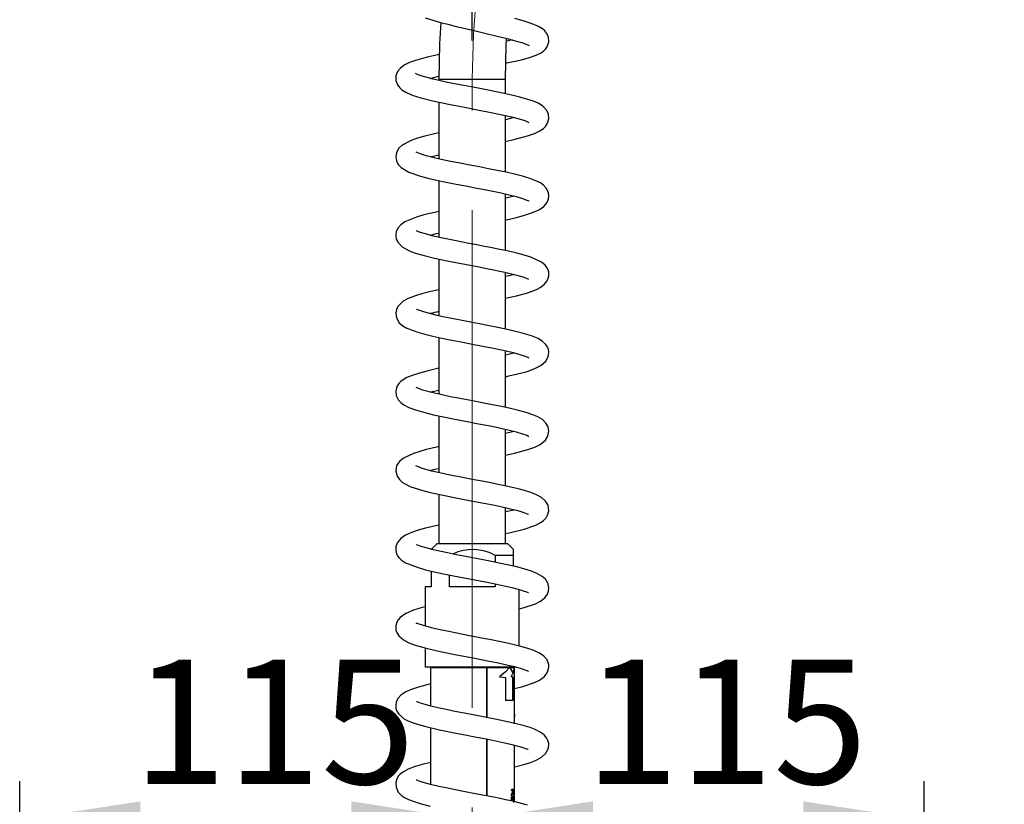
# Model space of a CAD drawing. Units: millimetres. Extents: x 2 to 210, y -20 to 292.
# Drawn here: x 122 to 147, y 213 to 233 of the extents above; entities that cross this region are included whole.
import ezdxf

# ---------------------------------------------------------------- set-up
doc = ezdxf.new("R2010")
doc.units = ezdxf.units.MM
doc.linetypes.add('CENTERX2', pattern=[20.32, 12.7, -2.54, 2.54, -2.54])
doc.layers.add('SLD-0', color=179, linetype='Continuous')
doc.styles.add('SLDTEXTSTYLE0', font='TXT', dxfattribs={"width": 0.605})
doc.dimstyles.new('SLDDIMSTYLE0', dxfattribs={"dimtxt": 3.081982, "dimasz": 3.081982, "dimexe": 0, "dimexo": 0.0625, "dimgap": 0.770496, "dimtad": 1, "dimdec": 0, "dimlfac": 10, "dimrnd": 1e-09, "dimzin": 12, "dimdsep": 46, "dimtxsty": 'SLDTEXTSTYLE0', "dimsah": 1, "dimcen": 0.09, "dimadec": 0, "dimazin": 3, "dimtfac": 1, "dimtdec": 1, "dimtofl": 0, "dimtmove": 0, "dimatfit": 3, "dimfxl": 0, "dimfrac": 2, "dimtolj": 1, "dimtzin": 12, "dimarcsym": 0})
doc.dimstyles.new('SLDDIMSTYLE1', dxfattribs={"dimtxt": 3.081982, "dimasz": 3.081982, "dimexe": 0, "dimexo": 0.0625, "dimgap": 0.770496, "dimtad": 1, "dimdec": 1, "dimlfac": 10, "dimrnd": 1e-09, "dimzin": 12, "dimdsep": 46, "dimtxsty": 'SLDTEXTSTYLE0', "dimsah": 1, "dimcen": 0.09, "dimadec": 0, "dimazin": 3, "dimtfac": 1, "dimtdec": 1, "dimtofl": 0, "dimtmove": 0, "dimatfit": 3, "dimfxl": 0, "dimfrac": 2, "dimtolj": 1, "dimtzin": 12, "dimarcsym": 0})

# ---------------------------------------------------------------- blocks, each defined once
blk = doc.blocks.new('_D_5')
at = {"layer": 'SLD-0', "color": 7}
for p, q in [((122.255, 193.401), (122.255, 213.995)), ((122.255, 213.005), (133.805, 213.005))]:
    blk.add_line(p, q, dxfattribs=at)
for points in [[(122.255, 213.005), (125.337, 212.53), (125.337, 213.479)], [(133.805, 213.005), (130.723, 213.479), (130.723, 212.53)]]:
    blk.add_solid(points, dxfattribs=at)
at = {"layer": 'SLD-0', "color": 7, "insert": (125.138, 217.097), "char_height": 3.175, "attachment_point": 1, "style": 'SLDTEXTSTYLE0'}
blk.add_mtext('115', dxfattribs=at)
blk = doc.blocks.new('_D_6')
at = {"layer": 'SLD-0', "color": 7}
for p, q in [((145.337, 196.703), (145.337, 213.995)), ((133.805, 213.005), (145.337, 213.005))]:
    blk.add_line(p, q, dxfattribs=at)
for points in [[(133.805, 213.005), (136.887, 212.53), (136.887, 213.479)], [(145.337, 213.005), (142.255, 213.479), (142.255, 212.53)]]:
    blk.add_solid(points, dxfattribs=at)
at = {"layer": 'SLD-0', "color": 7, "insert": (136.678, 217.097), "char_height": 3.175, "attachment_point": 1, "style": 'SLDTEXTSTYLE0'}
blk.add_mtext('115', dxfattribs=at)
blk = doc.blocks.new('_D_12')
at = {"layer": 'SLD-0', "color": 7}
for p, q in [((133.805, 232.896), (133.805, 262.184)), ((178.805, 232.896), (178.805, 262.184)), ((133.805, 261.194), (178.805, 261.194))]:
    blk.add_line(p, q, dxfattribs=at)
for points in [[(133.805, 261.194), (136.887, 260.72), (136.887, 261.668)], [(178.805, 261.194), (175.723, 261.668), (175.723, 260.72)]]:
    blk.add_solid(points, dxfattribs=at)
at = {"layer": 'SLD-0', "color": 7, "char_height": 3.175, "attachment_point": 1, "style": 'SLDTEXTSTYLE0'}
for s, insert in [('450', (154.427, 265.286)), ('~', (152.398, 265.286))]:
    blk.add_mtext(s, dxfattribs=dict(at, insert=insert))

msp = doc.modelspace()

# ---------------------------------------------------------------- linework, layer by layer
at = {"color": 7, "linetype": 'Continuous', "lineweight": 25}
for p, q in [((134.833345, 232.905242), (134.694405, 232.874952)), ((132.955395, 231.905331), (132.955395, 231.871871)), ((132.955395, 231.905331), (134.655395, 231.905331)), ((134.655395, 231.533521), (134.655395, 231.905331)), ((132.955395, 231.318428), (132.955395, 229.87081)), ((134.655395, 229.532635), (134.655395, 230.978754)), ((132.955395, 229.317241), (132.955395, 227.86973)), ((134.655395, 227.530974), (134.655395, 228.977607)), ((132.955395, 227.316437), (132.955395, 225.867936)), ((134.655395, 225.52872), (134.655395, 226.976631)), ((132.955395, 225.314732), (132.955395, 223.866573)), ((134.655395, 223.527728), (134.655395, 224.975218)), ((132.955395, 223.31348), (132.955395, 221.864809)), ((134.655395, 221.526502), (134.655395, 222.97386)), ((132.955395, 221.311529), (132.955395, 220.055331)), ((134.655395, 220.055331), (134.655395, 220.972836)), ((132.73008, 219.91777), (132.780949, 219.930885)), ((132.905395, 220.055331), (132.755395, 219.905331)), ((132.905395, 220.055331), (134.705395, 220.055331)), ((134.855395, 219.905331), (134.705395, 220.055331)), ((134.855395, 219.755331), (134.855395, 219.905318)), ((134.386343, 219.755331), (134.386343, 219.580678)), ((134.855395, 219.755331), (134.386343, 219.755331)), ((134.855395, 219.479959), (134.855395, 219.755331)), ((132.755395, 219.355506), (132.755395, 218.955331)), ((133.224448, 218.955331), (133.224448, 219.254717)), ((132.605395, 218.955331), (132.605395, 217.950673)), ((132.755395, 218.955331), (132.605395, 218.955331)), ((134.386343, 218.955331), (133.224448, 218.955331)), ((134.386343, 219.029179), (134.386343, 218.955331)), ((135.005395, 217.442277), (135.005395, 218.882859)), ((132.605395, 217.390835), (132.605395, 216.905331)), ((134.92331, 216.905331), (132.605395, 216.905331)), ((132.757095, 216.905331), (132.740395, 216.888631)), ((132.740395, 216.888631), (132.740395, 215.912015)), ((134.870395, 216.888631), (132.740395, 216.888631)), ((134.171763, 216.905331), (134.171763, 215.619915)), ((134.175203, 216.905331), (134.175203, 215.619243)), ((134.850913, 216.759638), (134.764083, 216.905331)), ((134.850913, 216.759638), (134.880395, 216.905331)), ((134.880395, 216.055331), (134.880395, 216.905331)), ((134.502668, 216.659841), (134.654919, 216.641975)), ((134.654919, 216.641975), (134.654919, 216.055331)), ((134.797395, 216.659841), (134.850913, 216.759638)), ((134.850913, 216.645858), (134.797395, 216.659841)), ((134.83871, 216.641975), (134.850913, 216.645858)), ((134.83871, 216.055331), (134.83871, 216.641975)), ((134.861032, 216.641975), (134.850913, 216.645858)), ((134.861032, 216.055331), (134.861032, 216.641975)), ((134.83871, 216.055331), (134.654919, 216.055331)), ((134.880395, 216.055331), (134.861032, 216.055331)), ((134.880395, 215.704907), (134.880395, 216.055331)), ((134.880395, 215.585159), (134.880395, 215.704907)), ((132.740395, 215.357126), (132.740395, 213.910885)), ((134.880395, 215.460329), (134.880395, 215.585159)), ((134.171763, 215.069186), (134.171763, 213.618048)), ((134.175203, 215.068503), (134.175203, 213.617383)), ((134.880395, 214.717071), (134.880395, 214.914134)), ((134.880395, 214.599407), (134.880395, 214.717071)), ((134.880395, 214.490449), (134.880395, 214.599407)), ((134.880333, 214.454229), (134.880333, 214.490449)), ((134.880395, 214.320201), (134.880395, 214.454229)), ((134.880076, 214.27873), (134.880333, 214.271843)), ((134.880333, 214.313362), (134.880166, 214.320201)), ((134.880333, 214.271843), (134.880333, 214.313362)), ((134.880333, 214.134835), (134.880333, 214.171055)), ((134.880395, 214.27873), (134.880395, 214.320201)), ((134.880395, 214.171055), (134.880395, 214.27873)), ((134.880395, 213.469592), (134.880395, 214.134835)), ((134.858467, 213.785331), (134.802219, 213.785331)), ((134.802219, 213.757831), (134.802219, 213.785331)), ((134.83164, 213.757831), (134.802219, 213.757831)), ((134.802219, 213.650878), (134.816898, 213.675175)), ((134.821113, 213.651346), (134.802219, 213.619354)), ((134.802219, 213.619354), (134.802219, 213.650878)), ((134.858467, 213.590331), (134.802219, 213.590331)), ((134.802219, 213.488492), (134.802219, 213.590331)), ((134.829501, 213.671893), (134.821113, 213.651346)), ((134.832382, 213.68705), (134.829501, 213.671893)), ((134.831373, 213.716112), (134.83164, 213.729667)), ((134.83164, 213.729667), (134.83164, 213.757831)), ((134.838114, 213.757831), (134.838114, 213.705604)), ((134.853716, 213.757831), (134.838114, 213.757831)), ((134.853716, 213.699706), (134.853716, 213.757831)), ((134.858467, 213.785331), (134.858467, 213.700721)), ((134.858467, 213.590331), (134.858467, 213.452831)), ((134.832382, 213.562831), (134.810424, 213.562831)), ((134.810424, 213.562831), (134.810424, 213.486556)), ((134.832382, 213.481233), (134.832382, 213.562831)), ((134.853716, 213.562831), (134.838806, 213.562831)), ((134.838806, 213.562831), (134.838806, 213.479675)), ((134.853716, 213.47606), (134.853716, 213.562831))]:
    msp.add_line(p, q, dxfattribs=at)
at = {"color": 7, "linetype": 'Continuous', "lineweight": 25, "flags": 128}
for points in [[(132.599312, 233.47377), (132.797776, 233.411389), (132.994647, 233.355376), (133.185215, 233.304805), (133.393049, 233.25249), (133.628339, 233.195715), (133.887192, 233.13494), (134.163212, 233.070722), (134.442935, 233.004681), (134.692398, 232.942988), (134.90137, 232.887025), (135.066154, 232.837342), (135.179169, 232.797149), (135.237169, 232.772147), (135.257117, 232.762654), (135.255561, 232.765093)], [(134.672002, 232.318102), (134.690904, 232.321878), (134.860861, 232.357603), (135.057478, 232.402891), (135.26532, 232.459295), (135.434674, 232.518086), (135.548336, 232.571949), (135.622649, 232.62145), (135.673281, 232.668808), (135.726914, 232.746043), (135.761706, 232.858604), (135.753764, 232.975426), (135.711626, 233.071152), (135.652957, 233.142817), (135.597963, 233.18855), (135.496833, 233.248855), (135.337675, 233.316583), (135.103565, 233.39245), (134.889413, 233.451426)], [(133.000225, 233.351551), (132.972956, 232.810736), (132.955395, 231.905331)], [(134.655395, 231.905331), (134.672954, 232.777088), (134.680251, 232.942452)], [(132.975977, 232.538939), (132.930519, 232.52949), (132.695758, 232.475852), (132.496751, 232.424335), (132.332912, 232.374642), (132.204159, 232.326951), (132.104862, 232.280594), (132.029209, 232.234893), (131.964129, 232.181536), (131.898773, 232.0992), (131.85752, 231.993926), (131.856716, 231.867984), (131.898549, 231.757287), (131.952323, 231.68589), (132.006388, 231.637241), (132.112324, 231.570436), (132.274658, 231.499938), (132.489421, 231.431157), (132.832769, 231.345238), (133.004234, 231.30775), (133.200261, 231.267363), (133.430907, 231.221975), (133.693978, 231.171664), (133.984017, 231.116471), (134.286668, 231.057365), (134.565644, 230.999364), (134.807783, 230.94376), (135.004984, 230.891459), (135.143484, 230.846746), (135.217885, 230.81692), (135.246904, 230.803227), (135.246091, 230.805701)], [(134.655395, 230.319184), (134.867765, 230.365274), (135.210508, 230.456823), (135.393971, 230.521304), (135.526851, 230.584954), (135.61868, 230.648082), (135.670351, 230.698644), (135.725232, 230.781537), (135.758284, 230.899313), (135.746504, 231.019645), (135.699133, 231.118606), (135.634149, 231.192623), (135.571128, 231.241234), (135.486611, 231.289616), (135.366481, 231.341891), (135.199446, 231.398639), (134.983258, 231.458223), (134.734773, 231.516747), (134.460033, 231.574807), (134.164821, 231.632958), (133.867023, 231.68964), (133.593047, 231.741695), (133.349659, 231.789093), (133.139657, 231.831854), (132.963153, 231.870059), (132.804105, 231.907207), (132.656504, 231.945212), (132.528144, 231.982893), (132.428209, 232.018082), (132.374496, 232.041159), (132.358062, 232.048207), (132.358343, 232.047763)], [(132.731139, 231.925995), (132.916088, 231.971234), (132.972978, 231.983658)], [(134.878578, 230.924984), (134.843412, 230.915574), (134.656375, 230.871255), (134.655395, 230.871044)], [(132.955395, 230.532887), (132.807845, 230.500744), (132.596042, 230.449487), (132.405491, 230.396205), (132.245564, 230.341733), (132.014358, 230.222367), (131.931847, 230.145087), (131.868987, 230.033472), (131.851244, 229.926103), (131.868594, 229.821513), (131.917055, 229.727256), (131.986365, 229.651991), (132.184088, 229.534272), (132.479999, 229.43239), (132.672153, 229.381655), (132.894453, 229.330112), (133.13989, 229.278278), (133.390996, 229.228391), (133.640703, 229.180449), (133.883125, 229.134391), (134.113653, 229.090121), (134.331785, 229.046955), (134.54462, 229.002591), (134.746035, 228.957165), (134.929007, 228.911062), (135.085681, 228.864869), (135.200428, 228.822422), (135.251392, 228.797564), (135.25506, 228.79605)], [(134.655395, 228.316396), (134.676076, 228.320692), (134.930666, 228.379124), (135.135047, 228.432859), (135.294064, 228.482426), (135.414501, 228.528225), (135.523927, 228.582059), (135.630887, 228.65873), (135.7147, 228.761128), (135.751493, 228.854114), (135.7596, 228.924659), (135.749516, 229.006815), (135.699084, 229.117576), (135.626683, 229.197844), (135.54395, 229.256759), (135.430378, 229.314456), (135.278384, 229.372119), (135.090278, 229.428642), (134.883941, 229.481162), (134.666137, 229.530401), (134.442513, 229.576911), (134.218311, 229.621139), (133.98776, 229.665285), (133.745949, 229.711107), (133.49834, 229.758492), (133.251448, 229.807336), (133.012832, 229.857539), (132.798299, 229.907108), (132.627782, 229.951865), (132.500346, 229.991014), (132.412523, 230.023598), (132.369874, 230.041511), (132.370328, 230.037749)], [(132.731935, 229.924527), (132.842426, 229.952765), (132.955395, 229.978362)], [(134.878154, 228.923875), (134.772625, 228.89672), (134.655395, 228.870409)], [(132.955395, 228.531887), (132.764168, 228.489261), (132.569436, 228.441227), (132.384255, 228.388294), (132.085677, 228.266717), (131.979543, 228.192959), (131.901984, 228.102092), (131.862347, 228.010767), (131.851579, 227.945097), (131.852147, 227.898064), (131.864311, 227.834451), (131.910249, 227.738832), (132.014973, 227.628857), (132.131132, 227.557152), (132.236097, 227.51111), (132.377839, 227.461645), (132.575307, 227.405068), (132.84048, 227.340862), (133.165301, 227.271822), (133.47629, 227.210606), (133.75096, 227.158205), (133.981183, 227.114362), (134.164626, 227.078868), (134.309634, 227.050121), (134.464577, 227.0183), (134.632867, 226.981892), (134.805963, 226.941466), (134.973198, 226.897663), (135.118014, 226.852889), (135.207038, 226.819451), (135.244259, 226.803577), (135.243765, 226.806439)], [(134.655395, 226.315332), (134.771193, 226.340494), (134.936357, 226.379253), (135.188791, 226.447372), (135.355202, 226.50306), (135.461592, 226.547651), (135.542031, 226.590937), (135.637094, 226.663198), (135.715962, 226.762554), (135.745775, 226.831696), (135.757823, 226.890762), (135.759329, 226.938782), (135.755283, 226.977923), (135.737871, 227.042404), (135.710037, 227.099407), (135.662147, 227.16219), (135.574252, 227.235457), (135.30249, 227.362582), (135.127827, 227.41693), (134.940052, 227.466261), (134.692532, 227.523204), (134.464377, 227.570939), (134.266262, 227.610303), (134.115833, 227.639399), (133.918931, 227.676875), (133.677343, 227.722652), (133.398264, 227.776455), (133.096203, 227.837896), (132.80986, 227.902632), (132.60828, 227.955871), (132.481541, 227.995916), (132.411603, 228.022482), (132.38142, 228.033715), (132.382041, 228.029798)], [(132.730946, 227.923474), (132.895786, 227.963807), (132.955395, 227.977097)], [(134.879845, 226.922115), (134.749068, 226.889748), (134.655395, 226.869214)], [(132.955395, 226.529949), (132.750429, 226.484381), (132.545756, 226.433272), (132.329624, 226.369026), (132.169527, 226.307724), (132.041446, 226.238541), (131.904463, 226.104151), (131.867846, 226.027762), (131.851328, 225.942609), (131.870486, 225.811774), (131.943048, 225.691558), (132.0305, 225.615615), (132.138199, 225.553148), (132.416977, 225.448215), (132.593702, 225.398964), (132.798634, 225.349103), (133.030297, 225.298309), (133.286079, 225.246301), (133.561566, 225.192917), (133.849252, 225.138284), (134.116853, 225.086982), (134.350374, 225.040638), (134.547684, 224.999322), (134.709474, 224.963116), (134.846914, 224.929872), (134.99101, 224.891223), (135.128331, 224.848129), (135.221252, 224.811335), (135.250144, 224.797915), (135.248915, 224.799912)], [(134.655395, 224.314271), (134.742088, 224.332379), (135.068256, 224.411581), (135.202038, 224.449896), (135.317165, 224.487665), (135.422888, 224.528929), (135.552266, 224.597415), (135.680415, 224.709627), (135.727782, 224.782928), (135.754656, 224.864964), (135.759164, 224.946555), (135.74933, 225.006377), (135.717754, 225.08506), (135.673545, 225.147821), (135.599481, 225.215594), (135.483834, 225.285692), (135.316227, 225.355797), (135.081975, 225.427962), (134.772001, 225.503919), (134.459913, 225.570297), (134.193675, 225.622936), (133.988098, 225.662269), (133.848704, 225.688647), (133.728338, 225.711406), (133.585635, 225.738612), (133.244182, 225.805903), (133.054824, 225.845595), (132.874215, 225.886176), (132.593167, 225.959081), (132.49284, 225.990728), (132.419031, 226.018096), (132.383128, 226.029502), (132.383314, 226.025591)], [(134.879659, 224.92109), (134.822916, 224.905992), (134.655395, 224.867241)], [(132.955395, 224.528855), (132.817631, 224.498648), (132.643969, 224.457383), (132.456135, 224.406801), (132.272369, 224.347079), (132.135733, 224.289993), (132.042898, 224.238222), (131.981462, 224.19197), (131.932399, 224.141407), (131.881628, 224.060538), (131.852867, 223.957031), (131.864488, 223.83005), (131.920254, 223.718428), (131.988655, 223.645468), (132.058208, 223.595184), (132.184134, 223.530219), (132.360157, 223.464744), (132.598229, 223.396382), (132.81855, 223.343096), (133.074509, 223.287701), (133.363363, 223.229773), (133.674982, 223.169978), (133.96417, 223.114997), (134.216214, 223.066115), (134.427661, 223.02336), (134.598908, 222.986768), (134.751873, 222.951814), (134.922502, 222.909061), (135.089909, 222.860445), (135.199429, 222.820662), (135.243317, 222.800391), (135.247174, 222.799746)], [(134.655395, 222.31376), (134.880575, 222.362835), (135.222518, 222.454816), (135.398029, 222.517285), (135.541404, 222.587746), (135.669737, 222.692681), (135.736643, 222.800552), (135.759993, 222.923992), (135.740436, 223.032625), (135.684083, 223.132236), (135.594733, 223.217811), (135.482081, 223.286076), (135.34915, 223.342941), (135.183687, 223.39778), (134.982281, 223.45273), (134.746897, 223.508241), (134.505745, 223.559599), (134.272846, 223.606125), (134.055449, 223.64801), (133.857322, 223.685589), (133.452965, 223.762946), (133.24442, 223.804473), (133.038583, 223.847679), (132.842208, 223.89228), (132.672334, 223.93539), (132.537771, 223.974592), (132.438729, 224.008793), (132.377416, 224.034619), (132.372273, 224.032952)], [(132.732186, 223.920201), (132.790771, 223.936127), (132.955395, 223.974048)], [(134.87999, 222.919713), (134.830948, 222.906693), (134.655395, 222.865632)], [(132.955395, 222.52738), (132.925222, 222.52101), (132.604222, 222.445803), (132.303949, 222.35685), (132.048508, 222.238384), (131.944236, 222.150879), (131.875327, 222.044344), (131.851392, 221.904836), (131.885518, 221.773908), (131.945073, 221.686771), (132.025931, 221.615438), (132.240612, 221.505499), (132.544749, 221.408914), (132.732131, 221.361659), (132.939094, 221.314843), (133.389384, 221.223304), (133.859415, 221.133579), (134.096554, 221.08815), (134.334405, 221.041229), (134.565012, 220.993262), (134.779017, 220.944897), (134.967088, 220.896697), (135.116839, 220.85087), (135.203994, 220.818253), (135.24067, 220.802258), (135.243395, 220.802977)], [(134.655395, 220.311147), (134.748816, 220.331148), (135.132162, 220.426487), (135.424092, 220.527438), (135.537622, 220.584573), (135.625886, 220.646753), (135.687869, 220.711928), (135.728875, 220.779927), (135.758836, 220.894712), (135.739547, 221.032999), (135.675605, 221.13973), (135.572974, 221.230081), (135.444725, 221.301195), (135.299943, 221.358156), (135.140657, 221.408304), (134.973178, 221.45341), (134.635486, 221.531081), (134.46999, 221.565456), (134.278555, 221.603558), (134.054593, 221.646739), (133.800493, 221.694936), (133.521972, 221.748085), (133.231773, 221.805551), (132.978861, 221.859295), (132.776987, 221.906733), (132.622883, 221.947708), (132.511036, 221.981943), (132.386317, 222.029212), (132.364182, 222.038917), (132.365305, 222.035515)], [(132.728928, 221.919512), (132.850739, 221.950496), (132.955395, 221.973668)], [(134.881199, 220.918709), (134.825295, 220.903913), (134.655395, 220.86428)], [(132.955395, 220.525935), (132.796231, 220.490738), (132.610675, 220.445689), (132.427349, 220.394753), (132.255487, 220.337207), (132.10517, 220.269994), (131.982397, 220.186551), (131.896586, 220.085529), (131.855876, 219.97751), (131.85311, 219.878653), (131.873631, 219.797956), (131.89848, 219.747103), (131.935514, 219.695854), (131.999488, 219.635386), (132.104285, 219.567754), (132.420273, 219.44318), (132.614032, 219.389357), (132.830527, 219.337515), (133.06972, 219.285855), (133.326762, 219.234127), (133.595957, 219.18221), (133.8708, 219.130022), (134.141532, 219.078017), (134.392464, 219.027958), (134.617318, 218.980163), (134.811967, 218.934873), (134.974189, 218.892364), (135.101153, 218.853693), (135.185417, 218.823886), (135.229385, 218.807444), (135.238703, 218.807285)], [(135.005395, 218.393233), (135.125458, 218.423198), (135.4146, 218.522036), (135.54427, 218.589108), (135.654043, 218.675069), (135.723267, 218.767878), (135.752006, 218.845543), (135.760172, 218.916983), (135.740294, 219.030584), (135.67279, 219.144491), (135.589653, 219.218815), (135.471715, 219.287408), (135.314006, 219.351937), (135.118801, 219.413049), (134.909522, 219.467532), (134.697942, 219.516107), (134.491898, 219.55958), (134.294512, 219.599033), (134.08683, 219.639187), (133.635461, 219.724941), (133.400388, 219.770441), (133.174289, 219.816031), (132.967112, 219.860565), (132.783159, 219.903744), (132.626101, 219.945246), (132.500753, 219.983724), (132.419693, 220.012084), (132.382784, 220.022791), (132.381634, 220.018794)], [(132.605395, 218.441949), (132.525921, 218.421949), (132.302182, 218.353689), (132.110731, 218.27282), (131.961584, 218.168288), (131.911254, 218.109039), (131.879495, 218.05237), (131.853644, 217.961399), (131.851387, 217.896871), (131.857666, 217.850697), (131.877427, 217.789413), (131.932921, 217.701846), (132.045894, 217.602028), (132.183735, 217.526628), (132.324676, 217.471961), (132.625304, 217.385082), (132.99009, 217.301154), (133.402197, 217.218043), (133.828282, 217.136725), (134.238889, 217.057526), (134.436066, 217.017583), (134.64066, 216.973577), (134.843047, 216.925818), (135.029006, 216.875194), (135.175486, 216.825521), (135.238253, 216.800602), (135.240924, 216.801922)], [(134.880395, 216.360969), (135.095764, 216.413432), (135.392357, 216.510456), (135.525008, 216.573787), (135.638496, 216.654777), (135.718816, 216.756868), (135.754371, 216.856534), (135.760014, 216.923044), (135.756873, 216.962307), (135.746124, 217.010712), (135.712839, 217.085649), (135.635131, 217.18059), (135.516878, 217.263436), (135.363003, 217.333032), (135.199207, 217.388758), (135.044694, 217.432415), (134.904793, 217.467523), (134.737851, 217.505965), (134.531523, 217.550023), (134.284175, 217.599629), (133.997853, 217.654722), (133.692503, 217.712642), (133.41068, 217.766996), (133.160555, 217.817456), (132.945798, 217.863955), (132.767027, 217.906461), (132.621875, 217.945198), (132.422144, 218.011559), (132.377513, 218.029075), (132.378329, 218.025152)], [(134.764083, 216.905331), (134.649835, 216.782586), (134.502668, 216.659841)], [(132.740395, 216.474279), (132.620395, 216.445625), (132.434332, 216.394931), (132.267653, 216.340148), (132.111712, 216.271383), (131.983501, 216.185442), (131.913629, 216.110444), (131.88142, 216.055426), (131.864661, 216.011273), (131.85191, 215.945814), (131.858064, 215.846425), (131.881203, 215.777858), (131.930224, 215.701481), (132.075545, 215.580061), (132.226347, 215.506362), (132.347616, 215.462661), (132.618315, 215.385372), (132.967467, 215.304588), (133.389597, 215.219095), (133.624129, 215.174092), (133.869128, 215.127586), (134.119313, 215.0796), (134.367236, 215.030374), (134.590764, 214.98321), (134.782033, 214.939305), (134.940327, 214.898798), (135.066239, 214.861924), (135.160057, 214.830321), (135.215817, 214.811131), (135.230333, 214.811624)], [(134.880395, 214.358774), (135.155315, 214.428833), (135.293003, 214.472094), (135.420459, 214.520799), (135.559377, 214.594491), (135.684036, 214.705124), (135.750674, 214.837551), (135.757938, 214.954142), (135.737758, 215.034666), (135.703544, 215.100468), (135.641758, 215.172398), (135.540961, 215.246817), (135.413599, 215.311089), (135.280107, 215.361556), (135.104087, 215.414909), (134.893158, 215.468861), (134.626933, 215.528584), (134.390333, 215.577225), (134.129419, 215.628185), (133.866485, 215.678229), (133.609439, 215.727091), (133.364264, 215.774758), (133.136024, 215.821205), (132.929455, 215.866308), (132.750628, 215.90924), (132.602307, 215.949455), (132.485737, 215.986426), (132.406485, 216.015893), (132.385623, 216.016631)], [(134.880377, 215.585159), (134.880344, 215.607447), (134.880292, 215.640687)], [(134.880292, 214.658377), (134.88038, 214.706701), (134.880379, 214.717071)], [(134.880379, 214.599407), (134.880382, 214.6093), (134.880292, 214.658377)], [(132.740395, 214.473395), (132.528614, 214.420245), (132.35112, 214.367695), (132.171946, 214.299915), (132.048603, 214.234521), (131.968688, 214.172826), (131.92666, 214.126921), (131.882481, 214.055193), (131.85374, 213.958156), (131.859923, 213.838358), (131.916746, 213.716085), (131.997977, 213.630686), (132.077176, 213.576774), (132.180254, 213.52499), (132.318845, 213.471501), (132.501684, 213.41525), (132.734361, 213.355651)], [(135.210787, 213.380886), (134.995242, 213.441747), (134.80476, 213.48793), (134.653871, 213.52131), (134.516118, 213.550149), (134.356843, 213.582256), (133.975554, 213.655991), (133.53705, 213.739568), (133.130763, 213.820944), (132.94974, 213.860326), (132.776074, 213.90141), (132.615594, 213.944027), (132.479431, 213.986605), (132.392879, 214.019697), (132.374728, 214.023349)], [(134.846647, 213.635331), (134.841512, 213.638904), (134.839051, 213.643665), (134.836906, 213.650145), (134.83385, 213.667346), (134.832382, 213.68705)], [(134.838114, 213.705604), (134.838386, 213.690394), (134.838896, 213.682332), (134.83969, 213.676018), (134.841, 213.670357), (134.842724, 213.666124), (134.84459, 213.663659), (134.846501, 213.662831)]]:
    msp.add_lwpolyline(points, dxfattribs=at)
at = {"color": 7, "linetype": 'Continuous', "lineweight": 25}
for centre, radius, start, end in [((133.858875, 221.742408), 4.328872, 102.046773, 105.0620843), ((133.812871, 218.708056), 1.194008, 61.2955446, 115.0932393), ((200.998201, 215.578876), 66.117938, 179.89078515, 179.9464365), ((134.746051, 213.723252), 0.08562, 325.8388666, 355.216402), ((134.807299, 213.689644), 0.047495, 325.6287998, 12.2305989), ((134.775444, 213.681966), 0.085116, 326.7769674, 12.7297815)]:
    msp.add_arc(centre, radius, start, end, dxfattribs=at)
at = {"layer": 'SLD-0', "color": 7, "linetype": 'CENTERX2', "lineweight": 18}
msp.add_line((133.805395, 154.905331), (133.805395, 231.905331), dxfattribs=at)
msp.add_arc((156.305395, 231.905331), 22.5, 0, 180, dxfattribs=at)

# ---------------------------------------------------------------- dimensions: what is measured, and where the dimension line sits
at = {"layer": 'SLD-0', "color": 7}
dim = msp.add_linear_dim(base=(178.805395, 261.19368), p1=(133.805395, 231.905331), p2=(178.805395, 231.905331), text='~<>', dimstyle='SLDDIMSTYLE1', dxfattribs=at)
dim.commit()
dim.dimension.update_dxf_attribs({"geometry": '_D_12', "text_midpoint": (156.305395, 261.19368), "dimtype": 160})
for base, p1, p2, picture, middle in [((133.8053953, 213.0046465), (122.2553954, 192.4108458), (133.8053953, 231.9053308), '_D_5', (128.0303954, 213.0046465)), ((145.336539, 213.004646), (133.805395, 231.905331), (145.336539, 195.712836), '_D_6', (139.570967, 213.004646))]:
    dim = msp.add_linear_dim(base=base, p1=p1, p2=p2, dimstyle='SLDDIMSTYLE0', dxfattribs=at)
    dim.commit()
    dim.dimension.update_dxf_attribs({"geometry": picture, "text_midpoint": middle, "dimtype": 160})

doc.saveas('drawing.dxf')
